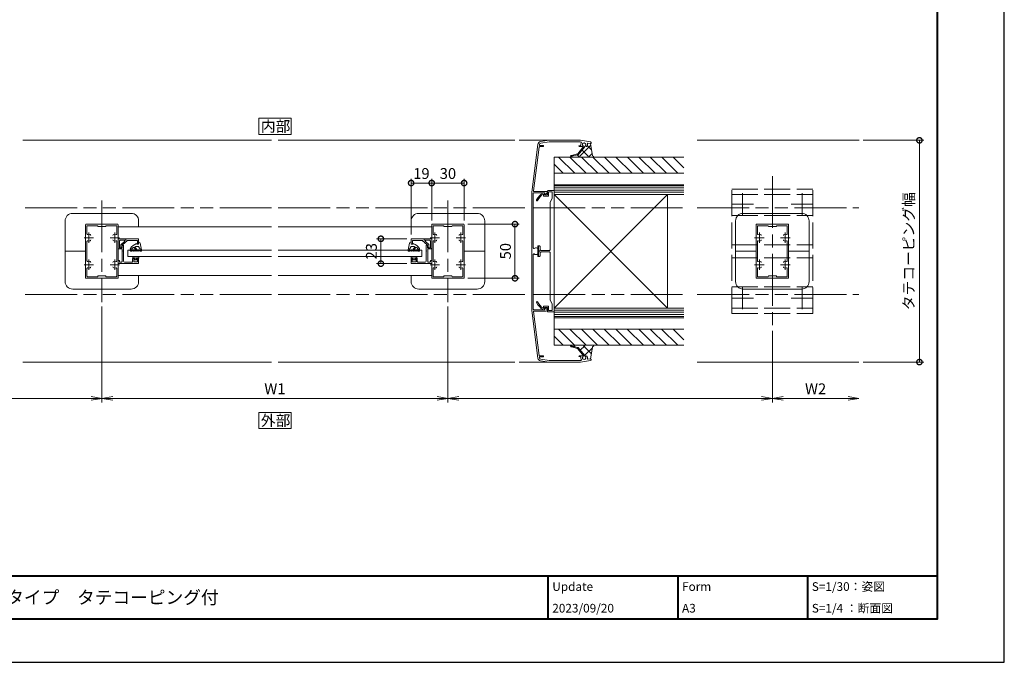
# Model space of a CAD drawing. Units: millimetres. Extents: x 0 to 1680, y 0 to 1188.
# Drawn here: x 770 to 1680, y 0 to 594 of the extents above; entities that cross this region are included whole.
import ezdxf

# ---------------------------------------------------------------- set-up
doc = ezdxf.new("R2010")
doc.units = ezdxf.units.MM
doc.header["$LTSCALE"] = 4
for name, pattern in [('AM_ISO02W050', [7.5, 6, -1.5]), ('AM_ISO08W050', [18, 12, -1.5, 3, -1.5]), ('AM_ISO08W050x2', [9, 6, -0.75, 1.5, -0.75]), ('AM_ISO09W050', [22.5, 12, -1.5, 3, -1.5, 3, -1.5])]:
    doc.linetypes.add(name, pattern=pattern)
for name, color, linetype, lineweight in [('AM_0', 7, 'Continuous', 18), ('AM_1', 14, 'Continuous', 40), ('AM_11', 3, 'AM_ISO09W050', 9), ('AM_2', 40, 'Continuous', 9), ('AM_3', 6, 'AM_ISO02W050', 9), ('AM_5', 3, 'Continuous', 9), ('AM_7', 4, 'AM_ISO08W050', 9), ('AM_8', 1, 'Continuous', 9)]:
    doc.layers.add(name, color=color, linetype=linetype, lineweight=lineweight)
doc.layers.add('AM_VIEWS', color=1, linetype='Continuous', lineweight=25, plot=False)
doc.styles.add('ゴシック', font='msgothic.ttc')
doc.dimstyles.new('VF$0', dxfattribs={"dimtxt": 10, "dimasz": 10, "dimexe": 4, "dimexo": 4, "dimgap": 2.5, "dimtad": 1, "dimdsep": 46, "dimtxsty": 'ゴシック', "dimblk": 'DOTSMALL', "dimcen": 0, "dimclrd": 256, "dimclre": 256, "dimclrt": 2, "dimadec": 0, "dimazin": 2, "dimtp": 0.1, "dimtm": 0.1, "dimtfac": 0.71, "dimtmove": 0, "dimatfit": 3, "dimldrblk": 'OPEN30', "dimfxl": 1, "dimlwd": -1, "dimlwe": -1, "dimarcsym": 0})

# ---------------------------------------------------------------- blocks, each defined once
blk = doc.blocks.new('_Open')
at = {"color": 0, "linetype": 'ByBlock', "lineweight": -2}
for p, q in [((-1, 0.166667), (0, 0)), ((-1, -0.166667), (0, 0)), ((0, 0), (-1, 0))]:
    blk.add_line(p, q, dxfattribs=at)
blk = doc.blocks.new('*D11')
at = {"layer": 'AM_5', "linetype": 'Continuous'}
for p, q in [((845.5, 329), (845.5, 240)), ((1165.5, 329), (1165.5, 240)), ((855.5, 244), (1155.5, 244))]:
    blk.add_line(p, q, dxfattribs=at)
at = {"layer": 'Defpoints', "color": 0}
for p in [(845.5, 333), (1165.5, 333), (1165.5, 244)]:
    blk.add_point(p, dxfattribs=at)
at = {"layer": 'AM_5', "xscale": 10, "yscale": 10, "zscale": 10, "rotation": 180}
blk.add_blockref('_Open', (845.5, 244), dxfattribs=at)
at = {"layer": 'AM_5', "xscale": 10, "yscale": 10, "zscale": 10}
blk.add_blockref('_Open', (1165.5, 244), dxfattribs=at)
at = {"layer": 'AM_5', "color": 2, "insert": (1005.5, 251.5), "char_height": 10, "attachment_point": 5, "style": 'ゴシック'}
blk.add_mtext('W1', dxfattribs=at)
blk = doc.blocks.new('_Open30')
at = {"color": 0, "linetype": 'ByBlock', "lineweight": -2}
for p, q in [((-1, 0.267949), (0, 0)), ((0, 0), (-1, -0.267949)), ((0, 0), (-1, 0))]:
    blk.add_line(p, q, dxfattribs=at)
blk = doc.blocks.new('*D13')
at = {"layer": 'AM_5', "linetype": 'Continuous'}
for p, q in [((1465.5, 306.5), (1465.5, 240)), ((1475.5, 244), (1535.5, 244))]:
    blk.add_line(p, q, dxfattribs=at)
at = {"layer": 'Defpoints', "color": 0}
for p in [(1465.5, 310.5), (1545.5, 277.5), (1545.5, 244)]:
    blk.add_point(p, dxfattribs=at)
at = {"layer": 'AM_5', "xscale": 10, "yscale": 10, "zscale": 10, "rotation": 180}
blk.add_blockref('_Open', (1465.5, 244), dxfattribs=at)
at = {"layer": 'AM_5', "xscale": 10, "yscale": 10, "zscale": 10}
blk.add_blockref('_Open', (1545.5, 244), dxfattribs=at)
at = {"layer": 'AM_5', "color": 2, "insert": (1505.5, 251.5), "char_height": 10, "attachment_point": 5, "style": 'ゴシック'}
blk.add_mtext('W2', dxfattribs=at)
blk = doc.blocks.new('_DotSmall')
at = {"color": 0, "linetype": 'ByBlock', "const_width": 0.5}
blk.add_lwpolyline([(-0.0625, 0, 1), (0.0625, 0, 1)], format="xyb", close=True, dxfattribs=at)
blk = doc.blocks.new('*D15')
at = {"layer": 'AM_5', "linetype": 'Continuous'}
for p, q in [((1150.5, 408.5), (1150.5, 447)), ((1180.5, 408.5), (1180.5, 447)), ((1150.5, 443), (1180.5, 443))]:
    blk.add_line(p, q, dxfattribs=at)
at = {"layer": 'Defpoints', "color": 0}
for p in [(1180.5, 443), (1150.5, 404.5), (1180.5, 404.5)]:
    blk.add_point(p, dxfattribs=at)
at = {"layer": 'AM_5', "xscale": 10, "yscale": 10, "zscale": 10, "rotation": 180}
blk.add_blockref('_DotSmall', (1150.5, 443), dxfattribs=at)
at = {"layer": 'AM_5', "xscale": 10, "yscale": 10, "zscale": 10}
blk.add_blockref('_DotSmall', (1180.5, 443), dxfattribs=at)
at = {"layer": 'AM_5', "color": 2, "insert": (1165.5, 450.5), "char_height": 10, "attachment_point": 5, "style": 'ゴシック'}
blk.add_mtext('30', dxfattribs=at)
blk = doc.blocks.new('*D24')
at = {"layer": 'AM_5', "linetype": 'Continuous'}
for p, q in [((1184, 405), (1231.5, 405)), ((1227.5, 405), (1227.5, 355)), ((1184, 355), (1231.5, 355))]:
    blk.add_line(p, q, dxfattribs=at)
at = {"layer": 'Defpoints', "color": 0}
for p in [(1180, 405), (1180, 355), (1227.5, 355)]:
    blk.add_point(p, dxfattribs=at)
at = {"layer": 'AM_5', "xscale": 10, "yscale": 10, "zscale": 10}
for p, rotation in [((1227.5, 405), 89.99999749547919), ((1227.5, 355), 269.9999974954792)]:
    blk.add_blockref('_DotSmall', p, dxfattribs=dict(at, rotation=rotation))
at = {"layer": 'AM_5', "color": 2, "insert": (1220, 380), "char_height": 10, "attachment_point": 5, "rotation": 90, "style": 'ゴシック'}
blk.add_mtext('50', dxfattribs=at)
blk = doc.blocks.new('*D31')
at = {"layer": 'AM_5', "linetype": 'Continuous'}
for p, q in [((845.5, 329), (845.5, 240)), ((646.5, 306.5), (646.5, 240)), ((656.5, 244), (835.5, 244))]:
    blk.add_line(p, q, dxfattribs=at)
at = {"layer": 'Defpoints', "color": 0}
for p in [(845.5, 333), (646.5, 310.5), (845.5, 244)]:
    blk.add_point(p, dxfattribs=at)
at = {"layer": 'AM_5', "xscale": 10, "yscale": 10, "zscale": 10, "rotation": 180}
blk.add_blockref('_Open', (646.5, 244), dxfattribs=at)
at = {"layer": 'AM_5', "xscale": 10, "yscale": 10, "zscale": 10}
blk.add_blockref('_Open', (845.5, 244), dxfattribs=at)
blk = doc.blocks.new('*D32')
at = {"layer": 'AM_5', "linetype": 'Continuous'}
for p, q in [((1165.5, 329), (1165.5, 240)), ((1465.5, 306.5), (1465.5, 240)), ((1175.5, 244), (1455.5, 244))]:
    blk.add_line(p, q, dxfattribs=at)
at = {"layer": 'Defpoints', "color": 0}
for p in [(1165.5, 333), (1465.5, 310.5), (1465.5, 244)]:
    blk.add_point(p, dxfattribs=at)
at = {"layer": 'AM_5', "xscale": 10, "yscale": 10, "zscale": 10, "rotation": 180}
blk.add_blockref('_Open', (1165.5, 244), dxfattribs=at)
at = {"layer": 'AM_5', "xscale": 10, "yscale": 10, "zscale": 10}
blk.add_blockref('_Open', (1465.5, 244), dxfattribs=at)
blk = doc.blocks.new('*D38')
at = {"layer": 'AM_5', "linetype": 'Continuous'}
for p, q in [((1131.5, 395.5), (1131.5, 447)), ((1150.5, 408.5), (1150.5, 447)), ((1150.5, 443), (1131.5, 443))]:
    blk.add_line(p, q, dxfattribs=at)
at = {"layer": 'Defpoints', "color": 0}
for p in [(1131.5, 443), (1150.5, 404.5), (1131.5, 391.5)]:
    blk.add_point(p, dxfattribs=at)
at = {"layer": 'AM_5', "xscale": 10, "yscale": 10, "zscale": 10, "rotation": 180}
blk.add_blockref('_DotSmall', (1131.5, 443), dxfattribs=at)
at = {"layer": 'AM_5', "xscale": 10, "yscale": 10, "zscale": 10}
blk.add_blockref('_DotSmall', (1150.5, 443), dxfattribs=at)
at = {"layer": 'AM_5', "color": 2, "insert": (1141, 450.5), "char_height": 10, "attachment_point": 5, "style": 'ゴシック'}
blk.add_mtext('19', dxfattribs=at)
blk = doc.blocks.new('*D39')
at = {"layer": 'AM_5', "linetype": 'Continuous'}
for p, q in [((1549.5, 482.5), (1605.5, 482.5)), ((1601.5, 482.5), (1601.5, 277.5)), ((1549.5, 277.5), (1605.5, 277.5))]:
    blk.add_line(p, q, dxfattribs=at)
at = {"layer": 'Defpoints', "color": 0}
for p in [(1545.5, 482.5), (1545.5, 277.5), (1601.5, 277.5)]:
    blk.add_point(p, dxfattribs=at)
at = {"layer": 'AM_5', "xscale": 10, "yscale": 10, "zscale": 10}
for p, rotation in [((1601.5, 482.5), 90), ((1601.5, 277.5), 270)]:
    blk.add_blockref('_DotSmall', p, dxfattribs=dict(at, rotation=rotation))
at = {"layer": 'AM_5', "color": 2, "insert": (1592.91, 380), "char_height": 10, "attachment_point": 5, "rotation": 90, "style": 'ゴシック'}
blk.add_mtext('タテコーピング幅', dxfattribs=at)
blk = doc.blocks.new('*D42')
at = {"layer": 'AM_5', "linetype": 'Continuous'}
for p, q in [((1127.5, 391.5), (1099.5, 391.5)), ((1103.5, 368.5), (1103.5, 391.5)), ((1127.5, 368.5), (1099.5, 368.5))]:
    blk.add_line(p, q, dxfattribs=at)
at = {"layer": 'Defpoints', "color": 0}
for p in [(1103.5, 391.5), (1131.5, 391.5), (1131.5, 368.5)]:
    blk.add_point(p, dxfattribs=at)
at = {"layer": 'AM_5', "xscale": 10, "yscale": 10, "zscale": 10}
for p, rotation in [((1103.5, 391.5), 90), ((1103.5, 368.5), 270)]:
    blk.add_blockref('_DotSmall', p, dxfattribs=dict(at, rotation=rotation))
at = {"layer": 'AM_5', "color": 2, "insert": (1096, 380), "char_height": 10, "attachment_point": 5, "rotation": 90, "style": 'ゴシック'}
blk.add_mtext('23', dxfattribs=at)

msp = doc.modelspace()

# ---------------------------------------------------------------- linework, layer by layer
at = {"layer": 'AM_0'}
for p, q in [((1002.5, 482.5), (772.5, 482.5)), ((1008.5, 482.5), (1227.5, 482.5)), ((1231.5, 482.5), (1264.006, 482.5)), ((1248.683, 478.755), (1242.974, 434.7)), ((1249.872, 476.264), (1244.637, 435.864)), ((1250.171, 478.565), (1250.132, 478.264)), ((1250.368, 476.7), (1253.474, 476.7)), ((1250.627, 477.7), (1253.474, 477.7)), ((1251.213, 481.336), (1258.974, 482.5)), ((1251.445, 479.854), (1259.086, 481)), ((1258.974, 482.5), (1287.974, 482.5)), ((1259.086, 481), (1287.861, 481)), ((1285.645, 470.123), (1290.981, 476.636)), ((1291.857, 476.124), (1285.861, 469.147)), ((1286.674, 477.45), (1287.674, 477.75)), ((1286.674, 477.45), (1286.674, 477.25)), ((1287.174, 476.75), (1290.024, 476.75)), ((1287.674, 477.75), (1288.466, 477.75)), ((1287.861, 481), (1288.496, 480.905)), ((1287.974, 482.5), (1297.335, 481.096)), ((1290.411, 476.686), (1290.462, 477.261)), ((1290.981, 476.636), (1290.411, 476.686)), ((1292.205, 476.529), (1291.607, 476.581)), ((1291.607, 476.581), (1291.857, 476.124)), ((1292.205, 476.529), (1292.255, 477.104)), ((1295.025, 479.925), (1297.112, 479.612)), ((1395.934, 482.5), (1545.805, 482.5)), ((1263.653, 459.5), (1263.653, 467)), ((1263.653, 467), (1383.653, 467)), ((1263.653, 459.5), (1263.653, 467)), ((1263.653, 467), (1383.653, 467)), ((1279.789, 468.347), (1285.237, 469.91)), ((1285.444, 469.138), (1279.944, 467.768)), ((1285.276, 469.766), (1285.237, 469.91)), ((1285.444, 469.138), (1285.405, 469.283)), ((1383.653, 452), (1263.653, 452)), ((1383.653, 452), (1263.653, 452)), ((1242.974, 325.3), (1242.974, 434.7)), ((1244.474, 382.993), (1244.474, 433.6)), ((1244.974, 434.1), (1255.074, 434.1)), ((1245.133, 435.3), (1256.211, 435.3)), ((1253.774, 434.1), (1254.674, 434.1)), ((1253.774, 432.831), (1253.774, 431.4)), ((1254.274, 430.9), (1258.074, 430.9)), ((1254.874, 433.9), (1254.874, 432)), ((1254.874, 432), (1257.474, 432)), ((1255.074, 434.1), (1255.074, 432.7)), ((1255.074, 432.7), (1255.674, 432.7)), ((1256.742, 433.317), (1255.674, 432.7)), ((1257.474, 435.5), (1257.474, 432)), ((1257.974, 436), (1263.474, 436)), ((1258.574, 434.9), (1261.974, 434.9)), ((1258.574, 434.9), (1258.574, 431.4)), ((1261.974, 429), (1259.974, 425)), ((1261.974, 434.9), (1261.974, 429)), ((1263.653, 327.5), (1368.642, 432.5)), ((1263.653, 327.5), (1368.642, 432.5)), ((1259.974, 425), (1259.974, 381.2)), ((872.5, 414.999), (818.5, 414.999)), ((1138.5, 414.999), (1192.5, 414.999)), ((1438.5, 414.999), (1492.5, 414.999)), ((811.5, 407.999), (811.5, 380)), ((830.5, 355.5), (830.5, 404.5)), ((831, 405), (860, 405)), ((831.7, 395.964), (831.7, 403.1)), ((832.2, 403.6), (841.5, 403.6)), ((841.5, 403.6), (842, 402.7)), ((842, 402.7), (849, 402.7)), ((849.5, 403.6), (849, 402.7)), ((849.5, 403.6), (858.8, 403.6)), ((859.3, 395.964), (859.3, 403.1)), ((860.5, 355.5), (860.5, 404.5)), ((1002.5, 402.5), (860.5, 402.5)), ((879.5, 407.999), (879.5, 402.5)), ((1008.5, 402.5), (1150.5, 402.5)), ((1131.5, 407.999), (1131.5, 402.5)), ((1150.5, 355.5), (1150.5, 404.5)), ((1151, 405), (1180, 405)), ((1151.7, 395.964), (1151.7, 403.1)), ((1152.2, 403.6), (1161.5, 403.6)), ((1161.5, 403.6), (1162, 402.7)), ((1162, 402.7), (1169, 402.7)), ((1169.5, 403.6), (1169, 402.7)), ((1169.5, 403.6), (1178.8, 403.6)), ((1179.3, 395.964), (1179.3, 403.1)), ((1180.5, 355.5), (1180.5, 404.5)), ((1199.5, 407.999), (1199.5, 380)), ((1431.5, 407.999), (1431.5, 352.001)), ((1450.5, 355.5), (1450.5, 404.5)), ((1451, 405), (1480, 405)), ((1451.7, 395.964), (1451.7, 403.1)), ((1452.2, 403.6), (1461.5, 403.6)), ((1461.5, 403.6), (1462, 402.7)), ((1462, 402.7), (1469, 402.7)), ((1469.5, 403.6), (1469, 402.7)), ((1469.5, 403.6), (1478.8, 403.6)), ((1479.3, 395.964), (1479.3, 403.1)), ((1480.5, 355.5), (1480.5, 404.5)), ((1499.5, 407.999), (1499.5, 380)), ((831.7, 389.036), (831.7, 370.964)), ((859.3, 389.036), (859.3, 370.964)), ((860.5, 382.75), (860.5, 391.5)), ((867.5, 391.5), (860.5, 391.5)), ((861.7, 383.25), (861.7, 389.3)), ((864.3, 383.25), (861.7, 383.25)), ((867.5, 390.3), (862.7, 390.3)), ((863.1, 385.811), (863.1, 384)), ((863.264, 386.181), (866.3, 388.932)), ((864.3, 383.5), (863.6, 383.5)), ((864.3, 385.5), (867.335, 388.251)), ((864.3, 385.5), (864.3, 383.521)), ((864.3, 385), (864.3, 383.25)), ((865.5, 385.5), (864.8, 385.5)), ((865.5, 385.5), (865.5, 380.3)), ((866.3, 389.8), (866.3, 388.932)), ((867.5, 390.3), (866.803, 390.3)), ((867.5, 391.5), (867.5, 390.3)), ((867.5, 391.5), (879.5, 391.5)), ((867.5, 391.5), (867.5, 390.3)), ((867.5, 389.1), (867.5, 388.622)), ((868.7, 389.1), (867.5, 389.1)), ((868.7, 390), (878.3, 390)), ((868.7, 390), (868.7, 389.1)), ((876.914, 381.394), (875.51, 383.068)), ((875.853, 384.092), (876.465, 384.2)), ((877.516, 381.886), (875.853, 384.092)), ((879.5, 384.2), (876.465, 384.2)), ((877.7, 386.5), (877.612, 387)), ((879.5, 386.5), (877.7, 386.5)), ((878.3, 390), (878.3, 386.5)), ((879.5, 386.5), (878.3, 386.5)), ((879.5, 391.5), (879.5, 386.5)), ((879.5, 386.5), (879.5, 388.3)), ((880.02, 388.3), (879.5, 388.3)), ((881.202, 381.251), (879.5, 384.2)), ((882.151, 381.358), (881.003, 387.484)), ((1128.849, 381.359), (1129.997, 387.485)), ((1129.798, 381.251), (1131.5, 384.2)), ((1130.98, 388.3), (1131.5, 388.3)), ((1143.5, 391.5), (1131.5, 391.5)), ((1131.5, 391.5), (1131.5, 386.5)), ((1131.5, 386.5), (1131.5, 388.3)), ((1131.5, 386.5), (1132.7, 386.5)), ((1131.5, 386.5), (1133.3, 386.5)), ((1131.5, 384.2), (1134.535, 384.2)), ((1142.3, 390), (1132.7, 390)), ((1132.7, 390), (1132.7, 386.5)), ((1133.3, 386.5), (1133.388, 387)), ((1133.484, 381.886), (1135.147, 384.092)), ((1134.086, 381.394), (1135.49, 383.068)), ((1135.147, 384.092), (1134.535, 384.2)), ((1142.3, 390), (1142.3, 389.1)), ((1142.3, 389.1), (1143.5, 389.1)), ((1143.5, 391.5), (1143.5, 390.3)), ((1143.5, 391.5), (1150.5, 391.5)), ((1143.5, 391.5), (1143.5, 390.3)), ((1143.5, 390.3), (1148.3, 390.3)), ((1143.5, 390.3), (1144.197, 390.3)), ((1143.5, 389.1), (1143.5, 388.622)), ((1146.7, 385.5), (1143.665, 388.251)), ((1144.7, 389.8), (1144.7, 388.932)), ((1147.736, 386.181), (1144.7, 388.932)), ((1145.5, 385.5), (1145.5, 380.3)), ((1145.5, 385.5), (1146.2, 385.5)), ((1146.7, 385.5), (1146.7, 383.521)), ((1146.7, 385), (1146.7, 383.25)), ((1146.7, 383.5), (1147.4, 383.5)), ((1146.7, 383.25), (1149.3, 383.25)), ((1147.9, 385.811), (1147.9, 384)), ((1149.3, 383.25), (1149.3, 389.3)), ((1150.5, 382.75), (1150.5, 391.5)), ((1151.7, 389.036), (1151.7, 370.964)), ((1179.3, 389.036), (1179.3, 370.964)), ((1248.724, 385), (1248.724, 375)), ((1248.724, 385), (1249.274, 385)), ((1249.274, 381), (1249.274, 385)), ((1249.274, 375), (1249.274, 385)), ((1249.274, 385), (1249.774, 385)), ((1249.274, 385), (1249.274, 381)), ((1250.774, 384), (1250.774, 381.7)), ((1451.7, 389.036), (1451.7, 370.964)), ((1479.3, 389.036), (1479.3, 370.964)), ((811.5, 352.001), (811.5, 380)), ((811.5, 380), (830.35, 380)), ((864.2, 382.25), (861, 382.25)), ((864.2, 382.25), (864.2, 370.4)), ((865.5, 380.3), (865.2, 380)), ((865.2, 380), (865.5, 379.7)), ((865.5, 379.7), (865.5, 370.9)), ((1002.5, 381.1), (869.5, 381.1)), ((869.5, 381.1), (869.5, 375.1)), ((1002.5, 375.1), (869.5, 375.1)), ((871.8, 380.318), (871.8, 380.8)), ((874.25, 374.7), (874.25, 373.5)), ((874.25, 373.5), (876.15, 373.5)), ((875.6, 373.5), (874.4, 373.5)), ((874.65, 375.1), (874.65, 375.1)), ((878.75, 374.7), (875.05, 374.7)), ((876.15, 373.5), (876.15, 373)), ((877.485, 381.612), (877.196, 381.369)), ((879.55, 373.5), (877.65, 373.5)), ((877.65, 373.5), (877.65, 373)), ((879.5, 373.5), (877.8, 373.5)), ((879.15, 375.1), (879.15, 375.1)), ((879.5, 373.5), (879.5, 368.5)), ((879.55, 374.7), (879.55, 373.5)), ((881.92, 381.125), (881.202, 381.251)), ((882.2, 380.318), (882.2, 380.916)), ((1008.5, 381.1), (1141.5, 381.1)), ((1008.5, 375.1), (1141.5, 375.1)), ((1128.8, 380.318), (1128.8, 380.917)), ((1129.08, 381.125), (1129.798, 381.251)), ((1131.45, 374.7), (1131.45, 373.5)), ((1131.45, 373.5), (1133.35, 373.5)), ((1131.5, 373.5), (1133.2, 373.5)), ((1131.5, 373.5), (1131.5, 368.5)), ((1131.85, 375.1), (1131.85, 375.1)), ((1132.25, 374.7), (1135.95, 374.7)), ((1133.35, 373.5), (1133.35, 373)), ((1133.515, 381.612), (1133.804, 381.37)), ((1136.75, 373.5), (1134.85, 373.5)), ((1134.85, 373.5), (1134.85, 373)), ((1135.4, 373.5), (1136.6, 373.5)), ((1136.35, 375.1), (1136.35, 375.1)), ((1136.75, 374.7), (1136.75, 373.5)), ((1139.2, 380.318), (1139.2, 380.8)), ((1141.5, 381.1), (1141.5, 375.1)), ((1145.5, 380.3), (1145.8, 380)), ((1145.8, 380), (1145.5, 379.7)), ((1145.5, 379.7), (1145.5, 370.9)), ((1146.8, 382.25), (1150, 382.25)), ((1146.8, 382.25), (1146.8, 370.4)), ((1199.5, 380), (1180.65, 380)), ((1199.5, 352.001), (1199.5, 380)), ((1244.474, 377.007), (1244.474, 326.4)), ((1248.724, 381.962), (1248.724, 381.449)), ((1248.724, 378.039), (1248.724, 378.551)), ((1248.724, 375), (1249.274, 375)), ((1249.274, 381), (1250.274, 380)), ((1249.274, 381), (1249.274, 379)), ((1250.274, 380), (1249.274, 381)), ((1250.274, 380), (1249.274, 379)), ((1249.274, 379), (1250.274, 380)), ((1249.274, 375), (1249.274, 379)), ((1249.274, 379), (1249.274, 375)), ((1249.274, 375), (1249.774, 375)), ((1250.774, 378.3), (1250.774, 376)), ((1251.774, 380.7), (1259.474, 380.7)), ((1251.774, 379.3), (1259.474, 379.3)), ((1259.974, 335), (1259.974, 378.8)), ((1431.5, 380), (1450.35, 380)), ((1499.5, 380), (1480.65, 380)), ((1499.5, 352.001), (1499.5, 380)), ((861.7, 371.5), (860.5, 371.5)), ((860.5, 371.5), (860.5, 368.5)), ((879.5, 368.5), (860.5, 368.5)), ((861.7, 371.5), (861.7, 370.4)), ((863.7, 369.9), (862.2, 369.9)), ((873.4, 369.9), (866.5, 369.9)), ((873.9, 370.4), (873.9, 373)), ((874.9, 372.5), (875.723, 373.142)), ((874.9, 370.6), (874.9, 372.5)), ((875.4, 370.1), (878, 370.1)), ((876.15, 373), (875.6, 372.4)), ((875.6, 372.4), (875.6, 372.1)), ((878.2, 372.1), (875.6, 372.1)), ((877.65, 373), (878.2, 372.4)), ((878.5, 372.5), (877.677, 373.142)), ((878.2, 372.4), (878.2, 372.1)), ((878.5, 370.6), (878.5, 372.5)), ((1131.5, 368.5), (1150.5, 368.5)), ((1132.5, 372.5), (1133.323, 373.142)), ((1132.5, 370.6), (1132.5, 372.5)), ((1133.35, 373), (1132.8, 372.4)), ((1132.8, 372.4), (1132.8, 372.1)), ((1132.8, 372.1), (1135.4, 372.1)), ((1135.6, 370.1), (1133, 370.1)), ((1134.85, 373), (1135.4, 372.4)), ((1136.1, 372.5), (1135.277, 373.142)), ((1135.4, 372.4), (1135.4, 372.1)), ((1136.1, 370.6), (1136.1, 372.5)), ((1137.1, 370.4), (1137.1, 373)), ((1137.6, 369.9), (1144.5, 369.9)), ((1147.3, 369.9), (1148.8, 369.9)), ((1149.3, 371.5), (1150.5, 371.5)), ((1149.3, 371.5), (1149.3, 370.4)), ((1150.5, 371.5), (1150.5, 368.5)), ((831.7, 364.036), (831.7, 356.9)), ((832.2, 356.4), (841.5, 356.4)), ((841.5, 356.4), (842, 357.3)), ((842, 357.3), (849, 357.3)), ((849.5, 356.4), (849, 357.3)), ((849.5, 356.4), (858.8, 356.4)), ((859.3, 364.036), (859.3, 356.9)), ((1002.5, 357.5), (860.5, 357.5)), ((879.5, 352.001), (879.5, 357.5)), ((1008.5, 357.5), (1150.5, 357.5)), ((1131.5, 352.001), (1131.5, 357.5)), ((1151.7, 364.036), (1151.7, 356.9)), ((1152.2, 356.4), (1161.5, 356.4)), ((1161.5, 356.4), (1162, 357.3)), ((1162, 357.3), (1169, 357.3)), ((1169.5, 356.4), (1169, 357.3)), ((1169.5, 356.4), (1178.8, 356.4)), ((1179.3, 364.036), (1179.3, 356.9)), ((1451.7, 364.036), (1451.7, 356.9)), ((1452.2, 356.4), (1461.5, 356.4)), ((1461.5, 356.4), (1462, 357.3)), ((1462, 357.3), (1469, 357.3)), ((1469.5, 356.4), (1469, 357.3)), ((1469.5, 356.4), (1478.8, 356.4)), ((1479.3, 364.036), (1479.3, 356.9)), ((831, 355), (860, 355)), ((1151, 355), (1180, 355)), ((1451, 355), (1480, 355)), ((872.5, 345.001), (818.5, 345.001)), ((1138.5, 345.001), (1192.5, 345.001)), ((1438.5, 345.001), (1492.5, 345.001)), ((1253.774, 327.169), (1253.774, 328.6)), ((1254.274, 329.1), (1258.074, 329.1)), ((1254.874, 326.1), (1254.874, 328)), ((1254.874, 328), (1257.474, 328)), ((1257.474, 324.5), (1257.474, 328)), ((1258.574, 325.1), (1258.574, 328.6)), ((1261.974, 331), (1259.974, 335)), ((1261.974, 325.1), (1261.974, 331)), ((1248.683, 281.246), (1242.974, 325.3)), ((1249.872, 283.736), (1244.637, 324.136)), ((1244.974, 325.9), (1255.074, 325.9)), ((1245.133, 324.7), (1256.211, 324.7)), ((1253.774, 325.9), (1254.674, 325.9)), ((1255.074, 325.9), (1255.074, 327.3)), ((1255.074, 327.3), (1255.674, 327.3)), ((1256.742, 326.683), (1255.674, 327.3)), ((1257.974, 324), (1263.474, 324)), ((1258.574, 325.1), (1261.974, 325.1)), ((1263.653, 293), (1263.653, 300.5)), ((1263.653, 293), (1263.653, 300.5)), ((1279.789, 291.653), (1285.237, 290.09)), ((1285.444, 290.862), (1279.944, 292.232)), ((1250.368, 283.3), (1253.474, 283.3)), ((1250.627, 282.3), (1253.474, 282.3)), ((1285.276, 290.234), (1285.237, 290.09)), ((1285.444, 290.862), (1285.405, 290.717)), ((1285.645, 289.877), (1290.981, 283.364)), ((1291.857, 283.876), (1285.861, 290.853)), ((1286.674, 282.55), (1286.674, 282.75)), ((1286.674, 282.55), (1287.674, 282.25)), ((1287.174, 283.25), (1290.024, 283.25)), ((1290.981, 283.364), (1290.411, 283.314)), ((1290.411, 283.314), (1290.462, 282.739)), ((1291.607, 283.419), (1291.857, 283.876)), ((1292.205, 283.471), (1291.607, 283.419)), ((1292.205, 283.471), (1292.255, 282.896)), ((1292.923, 283.25), (1293.435, 283.25)), ((1002.5, 277.5), (772.5, 277.5)), ((1008.5, 277.5), (1227.5, 277.5)), ((1231.5, 277.5), (1264.006, 277.5)), ((1250.171, 281.436), (1250.132, 281.736)), ((1251.213, 278.664), (1258.974, 277.5)), ((1251.445, 280.146), (1259.086, 279)), ((1258.974, 277.5), (1287.974, 277.5)), ((1259.086, 279), (1287.861, 279)), ((1287.674, 282.25), (1288.466, 282.25)), ((1287.861, 279), (1288.496, 279.095)), ((1287.974, 277.5), (1297.335, 278.904)), ((1295.025, 280.075), (1297.112, 280.388)), ((1395.934, 277.5), (1545.5, 277.5))]:
    msp.add_line(p, q, dxfattribs=at)
at = {"layer": 'AM_0', "ltscale": 3}
for p, q in [((1263.653, 467), (1263.653, 293)), ((1263.653, 467), (1263.653, 293)), ((1263.653, 441.5), (1327.939, 441.5)), ((1263.653, 441.5), (1383.653, 441.5)), ((1263.653, 441.5), (1327.939, 441.5)), ((1263.653, 441.5), (1383.653, 441.5)), ((1263.653, 327.5), (1263.653, 432.5)), ((1263.653, 432.5), (1368.642, 327.5)), ((1263.653, 432.5), (1383.653, 432.5)), ((1263.653, 327.5), (1263.653, 432.5)), ((1263.653, 432.5), (1368.642, 327.5)), ((1263.653, 432.5), (1383.653, 432.5)), ((1263.653, 330), (1263.653, 430)), ((1263.653, 330), (1263.653, 430)), ((1368.642, 432.49), (1368.642, 327.5)), ((1368.642, 432.49), (1368.642, 327.5)), ((1263.653, 327.5), (1383.653, 327.5)), ((1263.653, 327.5), (1383.653, 327.5)), ((1263.653, 318.5), (1327.939, 318.5)), ((1263.653, 318.5), (1383.653, 318.5)), ((1263.653, 318.5), (1327.939, 318.5)), ((1263.653, 318.5), (1383.653, 318.5)), ((1383.653, 308), (1263.653, 308)), ((1383.653, 308), (1263.653, 308)), ((1383.653, 293), (1263.653, 293)), ((1383.653, 293), (1263.653, 293))]:
    msp.add_line(p, q, dxfattribs=at)
at = {"layer": 'AM_0'}
for points in [[(1020.5, 488), (1020.5, 503), (990.5, 503), (990.5, 488)], [(1020.5, 216), (1020.5, 231), (990.5, 231), (990.5, 216)]]:
    msp.add_lwpolyline(points, close=True, dxfattribs=at)
for centre, radius, start, end in [((1251.658, 478.369), 3, 98.530742, 172.616186), ((1250.368, 476.2), 0.5, 90, 172.61622), ((1250.627, 478.2), 0.5, 172.61622, 270.000005), ((1251.658, 478.369), 1.5, 98.158459, 172.723105), ((1253.474, 477.2), 0.5, 269.999995, 90.000005), ((1287.174, 477.25), 0.5, 179.999996, 270.000005), ((1291.474, 478.5), 3.1, 147.951505, 194.000804), ((1288.422, 480.41), 0.5, 327.951514, 81.469235), ((1291.474, 478.5), 1.6, 299.228863, 230.771137), ((1293.435, 477.75), 1, 269.999995, 339.075167), ((1291.474, 478.5), 3.1, 339.075167, 14.986962), ((1294.951, 479.431), 0.5, 81.469235, 194.986961), ((1297.224, 480.354), 0.75, 261.469235, 81.46924), ((1279.48, 467.954), 0.5, 51.869887, 338.130127), ((1285.759, 469.636), 0.5, 103.130099, 165.000008), ((1285.759, 469.636), 0.5, 225, 281.782026), ((1244.974, 433.6), 0.5, 90, 180.000003), ((1245.133, 435.8), 0.5, 172.61622, 270.000005), ((1260.971, 420.94), 15, 118.673666, 154.545605), ((1260.971, 420.94), 13.9, 121.184239, 154.545605), ((1254.274, 431.4), 0.5, 179.999999, 270.000001), ((1254.674, 433.9), 0.2, 359.999993, 89.999996), ((1256.211, 434.237), 1.063, 300.000003, 90), ((1257.974, 435.5), 0.5, 89.999996, 179.999999), ((1258.074, 431.4), 0.5, 269.999991, 359.999993), ((1247.924, 427.15), 0.55, 154.545598, 334.545603), ((831, 404.5), 0.5, 90, 180), ((832.2, 403.1), 0.5, 90, 180), ((858.8, 403.1), 0.5, 0, 90), ((860, 404.5), 0.5, 0, 90), ((1151, 404.5), 0.5, 90, 180), ((1152.2, 403.1), 0.5, 90, 180), ((1178.8, 403.1), 0.5, 0, 90), ((1180, 404.5), 0.5, 0, 90), ((1451, 404.5), 0.5, 90, 180), ((1452.2, 403.1), 0.5, 90, 180), ((1478.8, 403.1), 0.5, 0, 90), ((1480, 404.5), 0.5, 0, 90), ((832.2, 395.964), 0.5, 180, 290.569992), ((833.5, 392.5), 3.2, 70.067304, 110.569992), ((834.25, 394.568), 1, 0, 70.067304), ((856.75, 394.568), 1, 109.932696, 180), ((857.5, 392.5), 3.2, 69.430008, 109.932696), ((858.8, 395.964), 0.5, 249.430008, 0), ((1152.2, 395.964), 0.5, 180, 290.569992), ((1153.5, 392.5), 3.2, 70.067304, 110.569992), ((1154.25, 394.568), 1, 0, 70.067304), ((1176.75, 394.568), 1, 109.932696, 180), ((1177.5, 392.5), 3.2, 69.430008, 109.932696), ((1178.8, 395.964), 0.5, 249.430008, 0), ((1452.2, 395.964), 0.5, 180, 290.569992), ((1453.5, 392.5), 3.2, 70.067304, 110.569992), ((1454.25, 394.568), 1, 0, 70.067304), ((1476.75, 394.568), 1, 109.932696, 180), ((1477.5, 392.5), 3.2, 69.430008, 109.932696), ((1478.8, 395.964), 0.5, 249.430008, 0), ((832.2, 389.036), 0.5, 69.430008, 180), ((833.5, 392.5), 3.2, 249.430008, 289.932696), ((834.25, 390.432), 1, 289.932696, 0), ((856.75, 390.432), 1, 180, 250.067304), ((857.5, 392.5), 3.2, 250.067304, 290.569992), ((858.8, 389.036), 0.5, 0, 110.569992), ((861, 382.75), 0.5, 180, 270), ((862.7, 389.3), 1, 89.999997, 180), ((863.6, 385.811), 0.5, 132.184426, 179.99999), ((863.6, 384), 0.5, 179.99999, 269.99998), ((864.8, 385), 0.5, 90, 180), ((866.8, 389.8), 0.5, 89.999982, 179.999983), ((867, 388.622), 0.5, 312.184424, 359.999983), ((872.6, 382.1), 0.8, 149.532563, 244.021243), ((880.529, 377.435), 10, 106.964603, 149.532556), ((877.173, 379.768), 4.6, 132.44179, 162.149486), ((874.744, 382.425), 1, 40.000053, 132.44179), ((880.02, 387.3), 1, 10.619711, 90.000054), ((1130.98, 387.3), 1, 90, 169.380342), ((1130.471, 377.435), 10, 30.467497, 73.035451), ((1136.256, 382.425), 1, 47.558263, 140), ((1133.827, 379.768), 4.6, 17.850567, 47.558263), ((1138.4, 382.1), 0.8, 295.978811, 30.467491), ((1144, 388.622), 0.5, 180.000017, 227.815576), ((1144.2, 389.8), 0.5, 0.000017, 90.000018), ((1146.2, 385), 0.5, 0, 90), ((1147.4, 384), 0.5, 270.00002, 0.00001), ((1147.4, 385.811), 0.5, 0.00001, 47.815574), ((1148.3, 389.3), 1, 0, 90.000003), ((1150, 382.75), 0.5, 270, 0), ((1152.2, 389.036), 0.5, 69.430008, 180), ((1153.5, 392.5), 3.2, 249.430008, 289.932696), ((1154.25, 390.432), 1, 289.932696, 0), ((1176.75, 390.432), 1, 180, 250.067304), ((1177.5, 392.5), 3.2, 250.067304, 290.569992), ((1178.8, 389.036), 0.5, 0, 110.569992), ((1244.974, 382.993), 0.5, 180.000003, 303.748994), ((1246.974, 380), 3.1, 69.075167, 123.748989), ((1247.724, 381.962), 1, 359.999997, 69.075167), ((1249.774, 384), 1, 359.999993, 89.999996), ((1452.2, 389.036), 0.5, 69.430008, 180), ((1453.5, 392.5), 3.2, 249.430008, 289.932696), ((1454.25, 390.432), 1, 289.932696, 0), ((1476.75, 390.432), 1, 180, 250.067304), ((1477.5, 392.5), 3.2, 250.067304, 290.569992), ((1478.8, 389.036), 0.5, 0, 110.569992), ((872.4, 380.8), 0.6, 104.520095, 180.000036), ((872, 380.318), 0.2, 180.000053, 274.764297), ((877, 320.326), 60, 94.002466, 94.764328), ((877, 321.326), 60, 85.203837, 94.019094), ((873.011, 380.193), 0.2, 183.90703, 3.715988), ((877, 320.326), 60, 92.097409, 93.620494), ((874.4, 373), 0.5, 90.000005, 180.000005), ((874.65, 374.7), 0.4, 359.999997, 180.000003), ((875.004, 380.293), 0.2, 182.001626, 1.810297), ((877, 320.326), 60, 90.191677, 91.714762), ((875.6, 373.3), 0.2, 307.969553, 90.000004), ((877, 380.326), 0.2, 180.095921, 359.904524), ((877.067, 381.523), 0.2, 220.0001, 310.000041), ((877, 320.326), 60, 88.285945, 89.80903), ((877.356, 381.765), 0.2, 310.000082, 37.000063), ((877.8, 373.3), 0.2, 89.999996, 232.030447), ((879.15, 374.7), 0.4, 359.999997, 180.000003), ((878.995, 380.293), 0.2, 178.190107, 357.998765), ((877, 320.326), 60, 86.380213, 87.903298), ((880.988, 380.193), 0.2, 176.284375, 356.093094), ((877, 320.326), 60, 85.235779, 85.997566), ((881.955, 381.321), 0.2, 265.278735, 10.619684), ((882, 380.318), 0.2, 265.235746, 0.000072), ((882, 380.916), 0.2, 0.000072, 85.203786), ((1129, 380.917), 0.2, 94.796267, 179.999982), ((1129, 380.318), 0.2, 179.999982, 274.764308), ((1129.045, 381.322), 0.2, 169.38037, 274.721319), ((1134, 321.326), 60, 85.98096, 94.796216), ((1134, 320.326), 60, 94.002488, 94.764274), ((1130.012, 380.193), 0.2, 183.90696, 3.715678), ((1134, 320.326), 60, 92.096755, 93.619841), ((1131.85, 374.7), 0.4, 359.999997, 180.000003), ((1132.005, 380.293), 0.2, 182.001289, 1.809946), ((1134, 320.326), 60, 90.191023, 91.714109), ((1133.2, 373.3), 0.2, 307.969553, 90.000004), ((1133.644, 381.765), 0.2, 142.99999, 229.999972), ((1134, 380.326), 0.2, 180.09553, 359.904132), ((1133.933, 381.523), 0.2, 230.000013, 319.999954), ((1134, 320.326), 60, 88.285291, 89.808377), ((1135.4, 373.3), 0.2, 89.999996, 232.030447), ((1135.996, 380.293), 0.2, 178.189756, 357.998427), ((1136.35, 374.7), 0.4, 359.999997, 180.000003), ((1134, 320.326), 60, 86.379559, 87.902644), ((1136.6, 373), 0.5, 359.999995, 89.999995), ((1137.989, 380.193), 0.2, 176.284065, 356.093023), ((1134, 320.326), 60, 85.235726, 85.997587), ((1138.6, 380.8), 0.6, 0.000018, 75.479959), ((1139, 380.318), 0.2, 265.235757, 0.000001), ((1244.974, 377.007), 0.5, 56.251011, 180.000003), ((1246.974, 380), 3.1, 236.251016, 290.924836), ((1247.724, 378.039), 1, 290.924826, 359.999997), ((1249.774, 376), 1, 269.999987, 359.999996), ((1251.774, 381.7), 1, 179.999999, 270.000001), ((1251.774, 378.3), 1, 89.999996, 179.999999), ((1259.474, 381.2), 0.5, 270.000001, 359.999997), ((1259.474, 378.8), 0.5, 359.999993, 89.999996), ((832.2, 370.964), 0.5, 180, 290.569992), ((832.2, 364.036), 0.5, 69.430008, 180), ((833.5, 367.5), 3.2, 70.067304, 110.569992), ((833.5, 367.5), 3.2, 249.430008, 289.932696), ((834.25, 369.568), 1, 0, 70.067304), ((834.25, 365.432), 1, 289.932696, 0), ((856.75, 369.568), 1, 109.932696, 180), ((856.75, 365.432), 1, 180, 250.067304), ((857.5, 367.5), 3.2, 69.430008, 109.932696), ((857.5, 367.5), 3.2, 250.067304, 290.569992), ((858.8, 370.964), 0.5, 249.430008, 0), ((858.8, 364.036), 0.5, 0, 110.569992), ((862.2, 370.4), 0.5, 180, 270), ((863.7, 370.4), 0.5, 270, 0), ((866.5, 370.9), 1, 180, 270), ((873.4, 370.4), 0.5, 270.000146, 0.000005), ((875.4, 370.6), 0.5, 180.000002, 270.000008), ((878, 370.6), 0.5, 270.000004, 0.000002), ((1133, 370.6), 0.5, 179.999998, 269.999996), ((1135.6, 370.6), 0.5, 269.999992, 359.999998), ((1137.6, 370.4), 0.5, 179.999995, 269.999854), ((1144.5, 370.9), 1, 270, 0), ((1147.3, 370.4), 0.5, 180, 270), ((1148.8, 370.4), 0.5, 270, 0), ((1152.2, 370.964), 0.5, 180, 290.569992), ((1152.2, 364.036), 0.5, 69.430008, 180), ((1153.5, 367.5), 3.2, 70.067304, 110.569992), ((1153.5, 367.5), 3.2, 249.430008, 289.932696), ((1154.25, 369.568), 1, 0, 70.067304), ((1154.25, 365.432), 1, 289.932696, 0), ((1176.75, 369.568), 1, 109.932696, 180), ((1176.75, 365.432), 1, 180, 250.067304), ((1177.5, 367.5), 3.2, 69.430008, 109.932696), ((1177.5, 367.5), 3.2, 250.067304, 290.569992), ((1178.8, 370.964), 0.5, 249.430008, 0), ((1178.8, 364.036), 0.5, 0, 110.569992), ((1452.2, 370.964), 0.5, 180, 290.569992), ((1452.2, 364.036), 0.5, 69.430008, 180), ((1453.5, 367.5), 3.2, 70.067304, 110.569992), ((1453.5, 367.5), 3.2, 249.430008, 289.932696), ((1454.25, 369.568), 1, 0, 70.067304), ((1454.25, 365.432), 1, 289.932696, 0), ((1476.75, 369.568), 1, 109.932696, 180), ((1476.75, 365.432), 1, 180, 250.067304), ((1477.5, 367.5), 3.2, 69.430008, 109.932696), ((1477.5, 367.5), 3.2, 250.067304, 290.569992), ((1478.8, 370.964), 0.5, 249.430008, 0), ((1478.8, 364.036), 0.5, 0, 110.569992), ((831, 355.5), 0.5, 180, 270), ((832.2, 356.9), 0.5, 180, 270), ((858.8, 356.9), 0.5, 270, 0), ((860, 355.5), 0.5, 270, 0), ((1151, 355.5), 0.5, 180, 270), ((1152.2, 356.9), 0.5, 180, 270), ((1178.8, 356.9), 0.5, 270, 0), ((1180, 355.5), 0.5, 270, 0), ((1451, 355.5), 0.5, 180, 270), ((1452.2, 356.9), 0.5, 180, 270), ((1478.8, 356.9), 0.5, 270, 0), ((1480, 355.5), 0.5, 270, 0), ((1247.924, 332.85), 0.55, 25.454387, 205.454399), ((1260.971, 339.061), 15, 205.454385, 241.32632), ((1260.971, 339.061), 13.9, 205.454385, 238.815748), ((1254.274, 328.6), 0.5, 89.999996, 179.999999), ((1258.074, 328.6), 0.5, 359.999993, 89.999996), ((1244.974, 326.4), 0.5, 180.000003, 270.000005), ((1245.133, 324.2), 0.5, 90, 187.383779), ((1254.674, 326.1), 0.2, 269.999991, 359.999993), ((1256.211, 325.763), 1.063, 270.000005, 59.999989), ((1257.974, 324.5), 0.5, 179.999999, 270.000001), ((1279.48, 292.046), 0.5, 21.86988, 308.130105), ((1250.368, 283.8), 0.5, 187.383779, 270.000005), ((1250.627, 281.8), 0.5, 90, 187.383779), ((1253.474, 282.8), 0.5, 269.999991, 90.00001), ((1285.759, 290.364), 0.5, 194.999992, 256.869901), ((1285.759, 290.364), 0.5, 78.217974, 135), ((1287.174, 282.75), 0.5, 89.999995, 180.000003), ((1291.474, 281.5), 1.6, 129.228873, 60.771126), ((1293.435, 282.25), 1, 20.924835, 90), ((1291.474, 281.5), 3.1, 345.013039, 20.924835), ((1251.658, 281.631), 3, 187.383779, 261.469222), ((1251.658, 281.631), 1.5, 187.276893, 261.841535), ((1291.474, 281.5), 3.1, 165.999201, 212.048486), ((1288.422, 279.59), 0.5, 278.530765, 32.048495), ((1294.951, 280.569), 0.5, 165.013038, 278.530761), ((1297.224, 279.646), 0.75, 278.530765, 98.530765)]:
    msp.add_arc(centre, radius, start, end, dxfattribs=at)
for centre, major_axis, start_param, end_param in [((818.5, 407.999), (-7, 0), 4.7123888, 6.2831853), ((872.5, 407.999), (7, 0), 0, 1.5707962), ((818.5, 352.001), (7, 0), 3.1415929, 4.7123891), ((872.5, 352.001), (7, 0), 4.7123891, 6.2813865)]:
    msp.add_ellipse(centre, major_axis=major_axis, ratio=0.999975, start_param=start_param, end_param=end_param, dxfattribs=at)
at = {"layer": 'AM_0', "extrusion": (0, 0, -1)}
for centre, major_axis, start_param, end_param in [((1138.5, 407.999), (-7, 0), 0, 1.5707962), ((1192.5, 407.999), (7, 0), 4.7123888, 6.2831853), ((1438.5, 407.999), (-7, 0), 0, 1.5707962), ((1492.5, 407.999), (7, 0), 4.7123888, 6.2831853), ((1138.5, 352.001), (-7, 0), 4.7123891, 6.2813865), ((1192.5, 352.001), (-7, 0), 3.1415929, 4.7123891), ((1438.5, 352.001), (-7, 0), 4.7123891, 6.2813865), ((1492.5, 352.001), (-7, 0), 3.1415929, 4.7123891)]:
    msp.add_ellipse(centre, major_axis=major_axis, ratio=0.999975, start_param=start_param, end_param=end_param, dxfattribs=at)
at = {"layer": 'AM_1'}
for p, q in [((62, 80), (1618, 80)), ((1258, 80), (1258, 40)), ((1378, 80), (1378, 40)), ((1498, 80), (1498, 40))]:
    msp.add_line(p, q, dxfattribs=at)
msp.add_lwpolyline([(62, 40), (62, 1148), (1618, 1148), (1618, 40)], close=True, dxfattribs=at)
at = {"layer": 'AM_11'}
for p, q in [((1002.5, 420), (772.5, 420)), ((1008.5, 420), (1238.5, 420)), ((1244.5, 420), (1383.653, 420)), ((1395.934, 420), (1545.5, 420)), ((1002.5, 340), (772.5, 340)), ((1008.5, 340), (1238.5, 340)), ((1244.5, 340), (1383.653, 340)), ((1395.934, 340), (1545.5, 340))]:
    msp.add_line(p, q, dxfattribs=at)
at = {"layer": 'AM_2', "ltscale": 3}
for p, q in [((1263.653, 440.5), (1383.653, 440.5)), ((1263.653, 440.5), (1383.653, 440.5)), ((1263.653, 438.5), (1383.653, 438.5)), ((1263.653, 438.5), (1383.653, 438.5)), ((1263.653, 436.5), (1383.653, 436.5)), ((1263.653, 436.5), (1383.653, 436.5)), ((1263.653, 434.5), (1383.653, 434.5)), ((1263.653, 434.5), (1383.653, 434.5)), ((1383.653, 325.5), (1263.653, 325.5)), ((1383.653, 325.5), (1263.653, 325.5)), ((1383.653, 323.5), (1263.653, 323.5)), ((1383.653, 323.5), (1263.653, 323.5)), ((1383.653, 321.5), (1263.653, 321.5)), ((1383.653, 321.5), (1263.653, 321.5)), ((1383.653, 319.5), (1263.653, 319.5)), ((1383.653, 319.5), (1263.653, 319.5))]:
    msp.add_line(p, q, dxfattribs=at)
at = {"layer": 'AM_3'}
for p, q in [((1428, 322.5), (1428, 437.5)), ((1428, 437.5), (1503, 437.5)), ((1503, 322.5), (1503, 437.5)), ((1428, 432.5), (1503, 432.5)), ((1428, 413), (1503, 413)), ((1428, 386), (1503, 386)), ((1428, 374), (1503, 374)), ((1428, 347), (1503, 347)), ((1428, 327.5), (1503, 327.5)), ((1428, 322.5), (1503, 322.5))]:
    msp.add_line(p, q, dxfattribs=at)
at = {"layer": 'AM_7'}
for p, q in [((1465.5, 449.5), (1465.5, 310.5)), ((1438, 413.5), (1438, 433.5)), ((1493, 413.5), (1493, 433.5)), ((845.5, 426.999), (845.5, 333.001)), ((1165.5, 426.999), (1165.5, 333.001)), ((1448.001, 423.5), (1428, 423.5)), ((1503.001, 423.5), (1483, 423.5)), ((1438, 326.5), (1438, 346.5)), ((1493, 326.5), (1493, 346.5)), ((1448.001, 336.5), (1428, 336.5)), ((1503.001, 336.5), (1483, 336.5))]:
    msp.add_line(p, q, dxfattribs=at)
at = {"layer": 'AM_7', "linetype": 'AM_ISO08W050x2'}
for p, q in [((829.048, 392.5), (837.825, 392.5)), ((833.5, 397.294), (833.5, 387.706)), ((853.048, 392.5), (861.825, 392.5)), ((857.5, 397.294), (857.5, 387.706)), ((1149.048, 392.5), (1157.825, 392.5)), ((1153.5, 397.294), (1153.5, 387.706)), ((1173.048, 392.5), (1181.825, 392.5)), ((1177.5, 397.294), (1177.5, 387.706)), ((1449.048, 392.5), (1457.825, 392.5)), ((1453.5, 397.294), (1453.5, 387.706)), ((1473.048, 392.5), (1481.825, 392.5)), ((1477.5, 397.294), (1477.5, 387.706)), ((829.048, 367.5), (837.825, 367.5)), ((833.5, 372.294), (833.5, 362.706)), ((853.048, 367.5), (861.825, 367.5)), ((857.5, 372.294), (857.5, 362.706)), ((1149.048, 367.5), (1157.825, 367.5)), ((1153.5, 372.294), (1153.5, 362.706)), ((1173.048, 367.5), (1181.825, 367.5)), ((1177.5, 372.294), (1177.5, 362.706)), ((1449.048, 367.5), (1457.825, 367.5)), ((1453.5, 372.294), (1453.5, 362.706)), ((1473.048, 367.5), (1481.825, 367.5)), ((1477.5, 372.294), (1477.5, 362.706))]:
    msp.add_line(p, q, dxfattribs=at)
at = {"layer": 'AM_8'}
for p, q in [((1287.252, 467.5), (1297.647, 477.894)), ((1295.609, 467.5), (1289.605, 473.504)), ((1298.386, 473.704), (1294.611, 477.478)), ((1299.337, 468.311), (1297.336, 479.656)), ((1286.629, 467.5), (1285.082, 469.047)), ((1296.233, 467.5), (1298.993, 470.26)), ((1299.337, 468.311), (1300.495, 467.5)), ((1282.939, 291.486), (1281.925, 292.5)), ((1282.157, 291.681), (1282.976, 292.5)), ((1287.917, 288.461), (1291.956, 292.5)), ((1298.194, 285.211), (1290.906, 292.5)), ((1299.337, 291.689), (1297.334, 280.333)), ((1299.337, 291.689), (1300.495, 292.5)), ((1291.879, 283.443), (1299.168, 290.731))]:
    msp.add_line(p, q, dxfattribs=at)
at = {"layer": 'AM_8', "linetype": 'Continuous'}
for p, q in [((1282.764, 452), (1267.764, 467)), ((1282.764, 452), (1267.764, 467)), ((1293.371, 452), (1278.371, 467)), ((1293.371, 452), (1278.371, 467)), ((1303.977, 452), (1288.977, 467)), ((1303.977, 452), (1288.977, 467)), ((1314.584, 452), (1299.584, 467)), ((1314.584, 452), (1299.584, 467)), ((1325.19, 452), (1310.19, 467)), ((1325.19, 452), (1310.19, 467)), ((1335.797, 452), (1320.797, 467)), ((1335.797, 452), (1320.797, 467)), ((1346.404, 452), (1331.404, 467)), ((1346.404, 452), (1331.404, 467)), ((1357.01, 452), (1342.01, 467)), ((1357.01, 452), (1342.01, 467)), ((1367.617, 452), (1352.617, 467)), ((1367.617, 452), (1352.617, 467)), ((1378.223, 452), (1363.223, 467)), ((1378.223, 452), (1363.223, 467)), ((1383.653, 457.177), (1373.83, 467)), ((1383.653, 457.177), (1373.83, 467)), ((1272.157, 452), (1263.653, 460.504)), ((1272.157, 452), (1263.653, 460.504)), ((1272.058, 293), (1263.653, 301.405)), ((1272.058, 293), (1263.653, 301.405)), ((1282.665, 293), (1267.665, 308)), ((1282.665, 293), (1267.665, 308)), ((1293.272, 293), (1278.272, 308)), ((1293.272, 293), (1278.272, 308)), ((1303.878, 293), (1288.878, 308)), ((1303.878, 293), (1288.878, 308)), ((1314.485, 293), (1299.485, 308)), ((1314.485, 293), (1299.485, 308)), ((1325.091, 293), (1310.091, 308)), ((1325.091, 293), (1310.091, 308)), ((1335.698, 293), (1320.698, 308)), ((1335.698, 293), (1320.698, 308)), ((1346.305, 293), (1331.305, 308)), ((1346.305, 293), (1331.305, 308)), ((1356.911, 293), (1341.911, 308)), ((1356.911, 293), (1341.911, 308)), ((1367.518, 293), (1352.518, 308)), ((1367.518, 293), (1352.518, 308)), ((1378.124, 293), (1363.124, 308)), ((1378.124, 293), (1363.124, 308)), ((1383.653, 298.078), (1373.731, 308)), ((1383.653, 298.078), (1373.731, 308))]:
    msp.add_line(p, q, dxfattribs=at)
at = {"layer": 'AM_VIEWS', "linetype": 'Continuous'}
msp.add_lwpolyline([(0, 0), (1680, 0), (1680, 1188), (0, 1188), (0, 0)], dxfattribs=at)

# ---------------------------------------------------------------- texts
at = {"layer": 'AM_0', "style": 'ゴシック'}
for s, height, p in [('内部', 10, (992.505, 490.5)), ('外部', 10, (992.505, 218.5)), ('Update', 8, (1262, 66)), ('Form', 8, (1382, 66)), ('S=1/30：姿図', 8, (1502, 66)), ('DL シルクライト\u3000TP\u3000トップレール型\u3000パネルタイプ\u3000タテコーピング付', 12, (402, 54)), ('2023/09/20', 8, (1262, 46)), ('S=1/4 ：断面図', 8, (1502, 46)), ('A3', 8, (1382, 46))]:
    msp.add_text(s, height=height, dxfattribs=at).set_placement(p)

# ---------------------------------------------------------------- dimensions: what is measured, and where the dimension line sits
at = {"layer": 'AM_5'}
dim = msp.add_linear_dim(base=(1601.5, 277.5), p1=(1545.5, 482.5), p2=(1545.5, 277.5), angle=90, text='タテコーピング幅', dimstyle='VF$0', dxfattribs=at)
dim.commit()
dim.dimension.update_dxf_attribs({"geometry": '*D39', "text_midpoint": (1592.909, 380)})
for base, p2, picture, middle in [((1131.5, 442.999), (1131.5, 391.5), '*D38', (1141, 450.501)), ((1180.5, 442.999), (1180.5, 404.5), '*D15', (1165.5, 450.501))]:
    dim = msp.add_linear_dim(base=base, p1=(1150.5, 404.5), p2=p2, dimstyle='VF$0', dxfattribs=at)
    dim.commit()
    dim.dimension.update_dxf_attribs({"geometry": picture, "text_midpoint": middle})
dim = msp.add_linear_dim(base=(1227.5, 355), p1=(1180, 405), p2=(1180, 355), angle=89.999997, dimstyle='VF$0', override={"dimdec": 1}, dxfattribs=at)
dim.commit()
dim.dimension.update_dxf_attribs({"geometry": '*D24', "text_midpoint": (1219.998, 380)})
dim = msp.add_linear_dim(base=(1103.5, 391.5), p1=(1131.5, 368.5), p2=(1131.5, 391.5), angle=90, dimstyle='VF$0', dxfattribs=at)
dim.commit()
dim.dimension.update_dxf_attribs({"geometry": '*D42', "text_midpoint": (1095.998, 380)})
for base, p1, p2, picture, middle in [((845.5, 244), (646.5, 310.5), (845.5, 333.001), '*D31', (746, 244)), ((1465.5, 244), (1165.5, 333.001), (1465.5, 310.5), '*D32', (1315.5, 244))]:
    dim = msp.add_linear_dim(base=base, p1=p1, p2=p2, angle=0, text=' ', dimstyle='VF$0', override={"dimblk": 'Open'}, dxfattribs=at)
    dim.commit()
    dim.dimension.update_dxf_attribs({"geometry": picture, "text_midpoint": middle})
for base, p1, p2, text, override, picture, middle in [((1165.5, 244), (845.5, 333.001), (1165.5, 333.001), 'W1', {"dimblk": 'Open'}, '*D11', (1005.5, 251.502)), ((1545.5, 244), (1465.5, 310.5), (1545.5, 277.5), 'W2', {"dimblk": 'Open', "dimse2": 1}, '*D13', (1505.5, 251.502))]:
    dim = msp.add_linear_dim(base=base, p1=p1, p2=p2, text=text, dimstyle='VF$0', override=override, dxfattribs=at)
    dim.commit()
    dim.dimension.update_dxf_attribs({"geometry": picture, "text_midpoint": middle})

doc.saveas('drawing.dxf')
